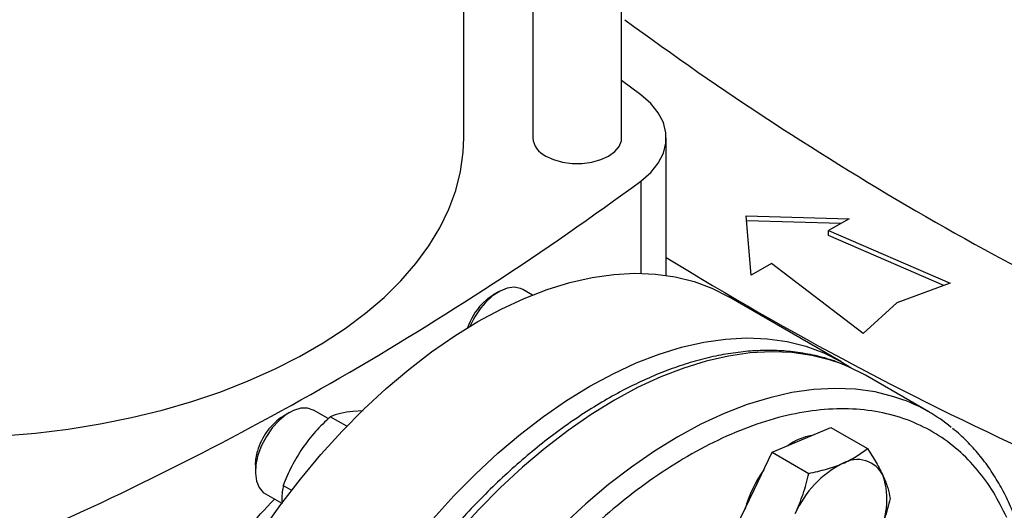
# Model space of a CAD drawing. Extents: x 0.4 to 10.6, y 0.4 to 8.1.
# Drawn here: x 2.7 to 2.9, y 4.8 to 4.9 of the extents above; entities that cross this region are included whole.
import ezdxf

# ---------------------------------------------------------------- set-up
doc = ezdxf.new("R2010")
doc.units = 0
doc.linetypes.add('SLD-SOLID', pattern=[0])
doc.layers.get('0').update_dxf_attribs({"linetype": 'CONTINUOUS'})

msp = doc.modelspace()

# ---------------------------------------------------------------- linework, layer by layer
at = {"color": 7, "linetype": 'SLD-SOLID'}
for p, q in [((2.797213638497599, 4.856911362776017), (2.797213638497599, 5.124982116152559)), ((2.778053533510722, 5.110468672671225), (2.778053533510722, 4.856911362776017)), ((2.763158520387363, 4.856911362776017), (2.763158520387362, 5.09976027889185)), ((2.801354460294064, 4.866215032243963), (2.797213638497599, 4.86928349456554)), ((2.806850236124925, 4.827251297386219), (2.806850236124925, 4.856911362776024)), ((2.824099499840962, 4.840081544518463), (2.846254584356475, 4.839478881050083)), ((2.82514345670294, 4.827291686467428), (2.824099499840962, 4.840081544518463)), ((2.844481889505876, 4.838455526095555), (2.824187160575331, 4.839007584099149)), ((2.846254584356475, 4.839478881050083), (2.841846766494748, 4.836934301961397)), ((2.841846766494748, 4.836934301961397), (2.868061683251347, 4.825550658669912)), ((2.841846766494748, 4.835862726092781), (2.841846766494748, 4.836934301961397)), ((2.866724900144022, 4.825059571467087), (2.841846766494748, 4.835862726092781)), ((2.829551274564667, 4.829836265556115), (2.82514345670294, 4.827291686467428)), ((2.849270459735562, 4.814702716239197), (2.829551274564667, 4.829836265556115)), ((2.868061683251347, 4.825550658669912), (2.856578157769478, 4.821332014391301)), ((2.770681617196173, 4.823697174325349), (2.769406675215045, 4.822960926703022)), ((2.777972939251686, 4.823011537336136), (2.77589072439467, 4.824213574387013)), ((2.844474353588438, 4.808705753952228), (2.820347350555827, 4.822633976332406)), ((2.856578157769478, 4.821332014391301), (2.849270459735562, 4.814702716239197)), ((2.863481191283252, 4.79780910580541), (2.849810460180237, 4.805701050886406)), ((2.725581942183852, 4.797661686121672), (2.724307000202724, 4.796925438499345)), ((2.733954184931622, 4.796352046899081), (2.730791049382347, 4.798178086183339)), ((2.74144132091198, 4.798014956160544), (2.739274804878375, 4.797921638611334)), ((2.737945743663764, 4.794703493598178), (2.734368304731265, 4.796768705134621)), ((2.83603619579751, 4.791778869164516), (2.842360503137282, 4.794468345793135)), ((2.842360503137282, 4.794468345793135), (2.850212521803232, 4.789935471902207)), ((2.829711888457729, 4.789089392535919), (2.83603619579751, 4.791778869164516)), ((2.825828672634414, 4.781003743962914), (2.829711888457729, 4.789089392535919)), ((2.829711888457729, 4.789089392535919), (2.837563907123693, 4.784556518644968)), ((2.718217443679184, 4.786376874246105), (2.718217443679183, 4.784904618284451)), ((2.720375229250721, 4.780135401550408), (2.723894862091931, 4.778103560760124)), ((2.724246893952875, 4.781957350453641), (2.726037633683846, 4.780923578411378)), ((2.821945456811064, 4.772918095389917), (2.825828672634414, 4.781003743962914))]:
    msp.add_line(p, q, dxfattribs=at)
at = {"color": 8, "linetype": 'SLD-SOLID'}
msp.add_line((2.801354450028283, 4.847607685629191), (2.801354450028283, 4.827696770629246), dxfattribs=at)
at = {"color": 7, "linetype": 'SLD-SOLID', "flags": 128}
for points in [[(2.801354450028283, 4.847607685629191), (2.803477720154201, 4.849461302807565), (2.805111049302479, 4.851473582031722), (2.806219652874711, 4.853601668299183), (2.806779921220576, 4.85580024029412), (2.806779922446598, 4.858022475583962), (2.806219656526665, 4.860221047784922), (2.805111055302591, 4.862349134460044), (2.803477728374689, 4.864361414284816), (2.801354460294064, 4.866215032243963)], [(2.660730698865054, 4.79248753759923), (2.663691549305235, 4.792657166795564), (2.670797028300107, 4.793253033691055), (2.677821776097499, 4.794110486315425), (2.684736926501909, 4.795226001211917), (2.691514063677028, 4.796594994490544), (2.698125338912513, 4.798211840664277), (2.704543585060309, 4.800069895765375), (2.710742428170283, 4.802161524646877), (2.716696395866449, 4.804478132357054), (2.722381022018421, 4.807010199457915), (2.727772947277993, 4.809747321142616), (2.73285001506771, 4.812678249991045), (2.737591362626993, 4.81579094218788), (2.741977506741708, 4.819072607013213), (2.745990423804863, 4.822509759402364), (2.749613623879475, 4.826088275358899), (2.752832218459265, 4.829793449993161), (2.755632981648718, 4.833610057947823), (2.758004404511127, 4.837522415962138), (2.759936742361282, 4.841514447317826), (2.76142205480847, 4.845569747901761), (2.762454238385248, 4.849671653613982), (2.763029051627897, 4.853803308844064), (2.763158520387363, 4.856911362776017)], [(2.780859465921928, 4.853000746492351), (2.782536690782951, 4.852228599819452), (2.784469495253147, 4.851691266434711), (2.786560960445691, 4.851415690477747), (2.788706211562631, 4.851415690477747), (2.790797676755175, 4.851691266434711), (2.792730481225371, 4.852228599819452), (2.794407706086394, 4.853000746492351), (2.795745248280232, 4.853968987795025), (2.796676037856196, 4.855084772065532), (2.797153401138309, 4.856292149221443), (2.797213638497599, 4.856911362776017)], [(2.689661055058285, 4.684673522580315), (2.689824969121939, 4.690550112393841), (2.690316009407716, 4.696590788897165), (2.691132073205727, 4.702769684986119), (2.692269666005505, 4.70906034167905), (2.693723916460034, 4.715435821418239), (2.695488597245607, 4.721868823420661), (2.697556151728182, 4.728331800584129), (2.699917726322047, 4.734797077448215), (2.702563208402236, 4.741236968704821), (2.705481269608341, 4.747623897750914), (2.708659414354287, 4.753930514775779), (2.712084033336356, 4.760129813877109), (2.715740461810307, 4.766195248704416), (2.719613042388072, 4.772100846134587), (2.723685192085085, 4.777821317492784), (2.727939473331178, 4.783332166842427), (2.732357668640925, 4.788609795880561), (2.736920858623717, 4.793631604989407), (2.741609502999493, 4.798376090011398), (2.746403524273221, 4.802822934333285), (2.751282393709818, 4.806953095884991), (2.756225219241338, 4.810748888680674), (2.761210834930017, 4.814194058552846), (2.766217891604072, 4.817273852755199), (2.771224948278127, 4.819975083136141), (2.776210563966806, 4.822286182612481), (2.781153389498326, 4.824197254701454), (2.786032258934922, 4.825700115898984), (2.790826280208651, 4.826788330722698), (2.795514924584427, 4.827457239269654), (2.800078114567218, 4.827703977170763), (2.804496309876966, 4.827527487856452), (2.808750591123059, 4.826928527081059), (2.812822740820073, 4.825909659686581), (2.816695321397837, 4.824475248619619), (2.820347350555827, 4.822633976332406)], [(2.775890724394669, 4.824213574387007), (2.77537481065653, 4.824457502833215), (2.774044531942669, 4.824700999542675), (2.772557063049468, 4.824499876853375), (2.770981956369168, 4.823863539038733), (2.769392862139536, 4.822821740547724), (2.767864084640598, 4.821423194719912)], [(2.767076913895495, 4.821080618446883), (2.768437399226948, 4.822311556266077), (2.769406675215045, 4.822960926703022)], [(2.713788058090897, 4.670745300200138), (2.713951972154551, 4.676621890013663), (2.714443012440328, 4.682662566516987), (2.71525907623834, 4.688841462605942), (2.716396669038117, 4.695132119298873), (2.717850919492646, 4.701507599038062), (2.719615600278219, 4.707940601040483), (2.721683154760794, 4.714403578203952), (2.724044729354659, 4.720868855068038), (2.726690211434849, 4.727308746324643), (2.729608272640954, 4.733695675370735), (2.7327864173869, 4.740002292395602), (2.736211036368968, 4.746201591496932), (2.73986746484292, 4.752267026324239), (2.743740045420684, 4.75817262375441), (2.747812195117697, 4.763893095112606), (2.75206647636379, 4.76940394446225), (2.756484671673538, 4.774681573500382), (2.761047861656329, 4.779703382609228), (2.765736506032105, 4.784447867631221), (2.770530527305834, 4.788894711953108), (2.775409396742431, 4.793024873504813), (2.78035222227395, 4.796820666300497), (2.785337837962629, 4.800265836172668), (2.790344894636684, 4.803345630375021), (2.795351951310739, 4.806046860755964), (2.800337566999418, 4.808357960232304), (2.805280392530938, 4.810269032321278), (2.810159261967535, 4.811771893518807), (2.814953283241264, 4.81286010834252), (2.819641927617039, 4.813529016889476), (2.824205117599831, 4.813775754790585), (2.828623312909578, 4.813599265476275), (2.832877594155671, 4.813000304700882), (2.836949743852685, 4.811981437306403), (2.840822324430449, 4.810547026239441), (2.844478752904401, 4.808703213868398), (2.846741374960045, 4.807282526766352)], [(2.849810460180227, 4.805701050886412), (2.846156217671225, 4.807543439096227), (2.844261518359318, 4.80830650401186)], [(2.730791049382354, 4.798178086183327), (2.730720469439174, 4.79821774157184), (2.729465665517578, 4.798626144893502), (2.72802931898594, 4.798591769547643), (2.726478591811694, 4.798116222887228), (2.724885994273999, 4.797221740945567), (2.723325994463672, 4.795950148704105), (2.721871536238029, 4.794360904402781), (2.720590628447186, 4.792528319338808), (2.719543164915816, 4.790538083153002), (2.718778123874475, 4.788483257077426)], [(2.718217443679184, 4.786376874246105), (2.71829522535842, 4.787542203871983), (2.718681058919068, 4.789335979091247)], [(2.718778123874475, 4.788483257077426), (2.718331277791973, 4.786459922495597), (2.718223520694496, 4.784562688283787), (2.718459891184156, 4.782880267005114), (2.719029336839564, 4.781491326808695), (2.719905231014768, 4.780460812994416), (2.72037522925072, 4.780135401550401)]]:
    msp.add_lwpolyline(points, dxfattribs=at)
at = {"color": 8, "linetype": 'SLD-SOLID', "flags": 128}
for points in [[(2.844261518359318, 4.80830650401186), (2.842281290074914, 4.808978719503235), (2.838206672408372, 4.809998204393108), (2.833949812809994, 4.810597528175033), (2.829528939806103, 4.810774124452565), (2.824962984253609, 4.810527237013334), (2.820271498275164, 4.809857923067256), (2.815474571533979, 4.808769048719403), (2.810592745206796, 4.807265276696899), (2.805646924023422, 4.80535304638241), (2.800658286749459, 4.803040546239712), (2.795648195495583, 4.800337678749438), (2.790638104241707, 4.797256018005132), (2.785649466967744, 4.793808760151209), (2.780703645784369, 4.790010666875029), (2.775821819457188, 4.785878002195096), (2.771024892716002, 4.781428462816027), (2.766333406737558, 4.776681102348549), (2.761767451185063, 4.771656249719014), (2.757346578181173, 4.766375422117807), (2.753089718582794, 4.760861232859448), (2.749015100916252, 4.755137294548892), (2.745140173319942, 4.749228117968742), (2.74148152882872, 4.743159007120305), (2.738054834319983, 4.736955950867983), (2.734874763425695, 4.730645511650957), (2.731954933697637, 4.724254711738753), (2.729307848294965, 4.717810917517726), (2.726944842443761, 4.711341722304002), (2.724876034897856, 4.704874828184653), (2.72311028460877, 4.698437927393115), (2.721655152790325, 4.692058583726789), (2.720516870540361, 4.685764114514627), (2.719700312158227, 4.679581473640142), (2.719208974272274, 4.673537136120733), (2.719044960866763, 4.667656984737602), (2.719208974272274, 4.66196619920171), (2.719700312158227, 4.656489148330386), (2.720516870540361, 4.651249285696314), (2.721655152790325, 4.646269049195729), (2.723110284608771, 4.64156976496591), (2.724876034897857, 4.637171556063374), (2.726944842443762, 4.633093256293868), (2.729307848294966, 4.629352329563115), (2.731954933697638, 4.625964795093696), (2.734874763425696, 4.622945158828272), (2.736686413241518, 4.62136908612463)], [(2.857883757943363, 4.800432508418377), (2.855952021177943, 4.801086774422246), (2.8518774035114, 4.802106259312119), (2.847620543913021, 4.802705583094044), (2.84319967090913, 4.802882179371576), (2.838633715356635, 4.802635291932344), (2.83394222937819, 4.801965977986265), (2.829145302637004, 4.800877103638412), (2.824263476309822, 4.79937333161591), (2.819317655126447, 4.79746110130142), (2.814329017852482, 4.795148601158722), (2.809318926598606, 4.792445733668448), (2.80430883534473, 4.789364072924141), (2.799320198070766, 4.785916815070217), (2.794374376887391, 4.782118721794036), (2.789492550560208, 4.777986057114102), (2.784695623819022, 4.773536517735034), (2.780004137840578, 4.768789157267555), (2.775438182288082, 4.763764304638019), (2.771017309284191, 4.758483477036813), (2.766760449685812, 4.752969287778452), (2.762685832019269, 4.747245349467896), (2.758810904422959, 4.741336172887744), (2.755152259931737, 4.735267062039306), (2.751725565423, 4.729064005786983), (2.748545494528711, 4.722753566569957), (2.745625664800652, 4.716362766657753), (2.74297857939798, 4.709918972436725), (2.740615573546776, 4.703449777223), (2.738546766000871, 4.696982883103651), (2.736781015711785, 4.690545982312112), (2.735325883893339, 4.684166638645785), (2.734187601643375, 4.677872169433622), (2.733371043261241, 4.671689528559136), (2.732879705375288, 4.665645191039727), (2.732715691969777, 4.659765039656595), (2.732879705375289, 4.654074254120702), (2.733371043261242, 4.648597203249378), (2.734187601643376, 4.643357340615305), (2.73532588389334, 4.638377104114721), (2.736781015711785, 4.6336778198849), (2.738546766000871, 4.629279610982365)]]:
    msp.add_lwpolyline(points, dxfattribs=at)
at = {"color": 7, "linetype": 'SLD-SOLID'}
for centre, radius, start, end in [((3.211894200722602, 5.444712700975239), 0.6982724938831492, 233.6375527392419, 246.3678237934595), ((2.782744283921676, 4.857315094640584), 0.00470809290863462, 184.919311715178, 246.4008292424568), ((2.387354821652621, 5.409914348775797), 0.6982724938834821, 293.6321762065443, 306.3624472607558), ((3.185992815528249, 5.446072908667143), 0.7224317749499515, 238.3442521865373, 245.7421618371122), ((2.777660995242677, 4.811158543987862), 0.01450759592538081, 136.8490560676289, 160.7864139553961), ((2.780721481818586, 4.809387323129068), 0.01761178205474425, 136.8901845363873, 157.0144307462614), ((2.845315488414707, 4.766342786745194), 0.03633277477292457, 50.74729538700502, 69.76197326131492), ((2.731264896898745, 4.785887725734542), 0.01304773656657713, 122.2263007365488, 164.6758365359242), ((2.840161632049876, 4.780940367251302), 0.01192930311171261, 99.31041516257554, 126.765828034878), ((2.854843937835435, 4.767010071062141), 0.02204859177262139, 116.8806505944254, 156.2184121760659), ((2.848026186413029, 4.781334723367517), 0.006201807912842631, 25.14179884969843, 120.5375394014298), ((2.849015694665463, 4.769973912012472), 0.02610209397085657, 143.986973660726, 164.7067766235216), ((2.837468116255514, 4.77888150337482), 0.01695383956181335, 330.324220213858, 17.4645749513224)]:
    msp.add_arc(centre, radius, start, end, dxfattribs=at)
for points, knots in [([(2.843907810360883, 4.808430418814448), (2.843611667447246, 4.808552620970198), (2.8420380392836, 4.809201972162112), (2.838974743975812, 4.809997039690866), (2.834866275069149, 4.810754771483887), (2.830713054123612, 4.811086937186916), (2.826589559172565, 4.811071832355913), (2.822362165463436, 4.810711204868334), (2.818048311793792, 4.810009411325973), (2.813663889483454, 4.808969190786562), (2.809225129175272, 4.807595744762708), (2.804747920485094, 4.805895414960616), (2.800247928934901, 4.803875827732481), (2.795740713886964, 4.801545765858245), (2.791241618623499, 4.798915076212922), (2.786765867134383, 4.795994659205644), (2.78232855701037, 4.792796440102401), (2.777944988438345, 4.789333651991129), (2.773630838591575, 4.785621135502017), (2.769402494372213, 4.781675904337809), (2.765277730968544, 4.777518267986437), (2.761277222114018, 4.773174299956466), (2.757428461898855, 4.768682000089933), (2.753777682005195, 4.764110163642201), (2.750386253814329, 4.759562883604925), (2.747525933449682, 4.755470717963447), (2.745081840340355, 4.751774366328718), (2.742730718085138, 4.748061565248253), (2.741151755291616, 4.745376866110202), (2.740257099764185, 4.743855689719473)], [0, 0, 0, 0, 0.00987211119216696, 0.05245788938810245, 0.0959369794238442, 0.1352958319111288, 0.1747918586742312, 0.2144039837603544, 0.2541073972273149, 0.2938748798610468, 0.3336805489209744, 0.3735018567314987, 0.4133201452670387, 0.4531200082864302, 0.492885323625275, 0.532606337182442, 0.5722724606209532, 0.6118708048417614, 0.6513836917732191, 0.6907846293633749, 0.7300309917481091, 0.7690491299907507, 0.8077002246423074, 0.8456892525173958, 0.8822637515429114, 0.9165919226738242, 0.9409668554038051, 0.9665512516625977, 1, 1, 1, 1]), ([(2.739274804878375, 4.797921638611334), (2.738337037049892, 4.797795200871676), (2.736440682179543, 4.797539518371046), (2.735064134709197, 4.79702751655806), (2.734368304731265, 4.796768705134621)], [0, 0, 0, 0, 0.4945107285283756, 1, 1, 1, 1]), ([(2.880270504858836, 4.775035306882562), (2.879349013024404, 4.7768927214935), (2.87750599595043, 4.780607618048733), (2.873981243065818, 4.785437252793503), (2.869860536521049, 4.789693741718911), (2.865047698989781, 4.793240115834196), (2.859609313013312, 4.795964189311358), (2.853592533792585, 4.797772192725283), (2.847071836636048, 4.798599871936402), (2.840139476077113, 4.798410009798849), (2.832903265491695, 4.797197610037808), (2.825480552883593, 4.794990012833844), (2.817992110072282, 4.791845222466484), (2.810555791656983, 4.787847629398153), (2.803280763442942, 4.78310247163551), (2.796300232904105, 4.777756166676248), (2.789618008283767, 4.771885166183718), (2.783223868382617, 4.765521907579078), (2.777066201226396, 4.758635419297227), (2.771108236811502, 4.75116338530383), (2.765365959634042, 4.743079367945279), (2.759887784264767, 4.734362164348475), (2.754810338219341, 4.725150149499923), (2.750236664980569, 4.715562094830771), (2.746260114830662, 4.70573655907416), (2.742958912294476, 4.695825599732147), (2.740391294335025, 4.685987225217309), (2.738592325635178, 4.676377254755807), (2.737571838439692, 4.667140669007004), (2.737316824299349, 4.65840660664463), (2.737786533275264, 4.650275599494782), (2.738935821528694, 4.642882560310714), (2.740646750005019, 4.636138250450673), (2.742269835893587, 4.63219119011067), (2.743081393546301, 4.630217624172344)], [0, 0, 0, 0, 0.02912374416192932, 0.05824854409217477, 0.08873429310447513, 0.1199938771889402, 0.1519013647111193, 0.184312660187163, 0.2170687486512678, 0.2499999955569111, 0.282931242462554, 0.3156873309266575, 0.3480986264026986, 0.3800061139248744, 0.411265698009336, 0.4417514470216323, 0.4708746640802001, 0.4999999955442654, 0.5291232126152869, 0.5582485440916481, 0.5887342931039444, 0.6199938771884062, 0.6519013647105819, 0.684312660186623, 0.7170687486507257, 0.749999995556369, 0.7829312424620128, 0.8156873309261172, 0.8480986264021606, 0.8800061139243398, 0.9112656980088049, 0.9417514470211055, 0.9708751956612234, 1, 1, 1, 1]), ([(2.734368304731265, 4.796768705134621), (2.733270610787077, 4.795725214114432), (2.731055097009719, 4.793619099979415), (2.729237724214466, 4.791168922258961), (2.72832078324323, 4.789932704602044)], [0, 0, 0, 0, 0.4954579634787733, 1, 1, 1, 1]), ([(2.884560366499571, 4.767142411783187), (2.884470413747318, 4.767540552904112), (2.884050262491803, 4.769400190187461), (2.883052770923454, 4.772531311334427), (2.881559732202811, 4.776516173801672), (2.87979884767566, 4.780273715381594), (2.877793095297668, 4.783807824584765), (2.875538933122496, 4.787104747708392), (2.873024494648841, 4.790133067755109), (2.870703486849987, 4.792528962579597), (2.869135196845045, 4.793784087413307), (2.868570816782206, 4.794235768818077)], [0, 0, 0, 0, 0.03435032343233841, 0.1604434678875762, 0.2868852351300492, 0.4137216179449537, 0.5410268999819937, 0.6689136044893411, 0.7975442680996682, 0.9271423153039121, 1, 1, 1, 1]), ([(2.72832078324323, 4.789932704602044), (2.727522529084795, 4.788663090624911), (2.72590829887221, 4.786095676201134), (2.724804734103721, 4.783346851731967), (2.724246893952875, 4.781957350453641)], [0, 0, 0, 0, 0.4945107285272007, 0.9999999999999999, 0.9999999999999999, 0.9999999999999999, 0.9999999999999999]), ([(2.844875030562303, 4.786676318465633), (2.845885015980512, 4.787155677950357), (2.847927409319909, 4.788125039092732), (2.849445263034729, 4.789327593533859), (2.850212521803232, 4.789935471902207)], [0, 0, 0, 0, 0.4945107285298614, 1, 1, 1, 1]), ([(2.850212521803232, 4.789935471902207), (2.850884778938021, 4.788899886318495), (2.852241618840386, 4.786809728000227), (2.853171343995404, 4.784922040729674), (2.853640429418524, 4.783969623149869)], [0, 0, 0, 0, 0.4954579634765559, 1, 1, 1, 1]), ([(2.837563907123693, 4.784556518644968), (2.838866815579765, 4.784834077935975), (2.841496520927373, 4.785394285484275), (2.843742061133573, 4.786246393933383), (2.844875030562303, 4.786676318465633)], [0, 0, 0, 0, 0.4954579634780091, 1, 1, 1, 1]), ([(2.834667507399227, 4.775901193264009), (2.835268459433327, 4.777284744360053), (2.836483705128572, 4.780082562518932), (2.83720121405779, 4.783054324729944), (2.837563907123693, 4.784556518644968)], [0, 0, 0, 0, 0.4945107285309382, 0.9999999999999999, 0.9999999999999999, 0.9999999999999999, 0.9999999999999999]), ([(2.853640429418524, 4.783969623149869), (2.853999736687734, 4.783094137813645), (2.854726328141633, 4.781323730650128), (2.854971017161639, 4.779875296125873), (2.855094704836098, 4.779143128013435)], [0, 0, 0, 0, 0.4945107285291156, 1, 1, 1, 1]), ([(2.724246893952875, 4.781957350453641), (2.724085309561455, 4.781023878468294), (2.723875399950717, 4.779811232003135), (2.72396370125353, 4.778381286226041), (2.723984029907419, 4.778052085275929)], [0, 0, 0, 0, 0.7697808158993067, 1, 1, 1, 1]), ([(2.69983811449347, 4.742401369376696), (2.700395097059323, 4.744125738688401), (2.701906961316406, 4.748806338204805), (2.705554972137456, 4.756327066370554), (2.710555649155157, 4.764723534600053), (2.716177434506226, 4.772427522576207), (2.720339223771958, 4.776882465519939), (2.722326034361783, 4.779009225731118)], [0, 0, 0, 0, 0.13036901680748, 0.3538715012385765, 0.5715090296931408, 0.7954412530062924, 1, 1, 1, 1]), ([(2.855094704836098, 4.779143128013435), (2.854739866655714, 4.777670759601645), (2.854023684443414, 4.774699027345172), (2.852810438626746, 4.77190001966679), (2.852198305111601, 4.770487802632494)], [0, 0, 0, 0, 0.4954579634765354, 1, 1, 1, 1])]:
    msp.add_open_spline(points, degree=3, knots=knots, dxfattribs=at)

doc.saveas('drawing.dxf')
